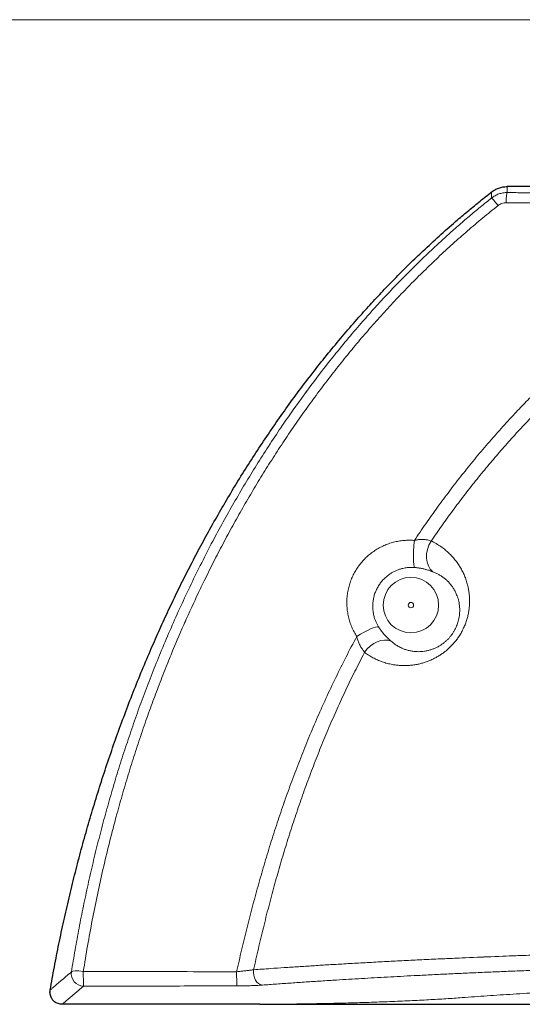
# Model space of a CAD drawing. Units: feet. Extents: x -54.2 to 34.2, y -1.5 to 27.6.
# Drawn here: x 26.5 to 26.7, y 18.9 to 19.3 of the extents above; entities that cross this region are included whole.
import ezdxf
from ezdxf.enums import TextEntityAlignment as Align

# ---------------------------------------------------------------- set-up
doc = ezdxf.new("R2010")
doc.units = ezdxf.units.FT
doc.header["$MEASUREMENT"] = 0
doc.header["$PDMODE"] = 35
for name, color, linetype, lineweight in [('UGD - DETAIL 2', 7, 'Continuous', 5), ('UGD - DETAIL 5', 7, 'Continuous', 25), ('UGD - DETAIL TEXT', 7, 'Continuous', 15), ('UGD - TITLEBLOCK', 7, 'Continuous', 9)]:
    doc.layers.add(name, color=color, linetype=linetype, lineweight=lineweight)
doc.styles.add('UGD_Standard', font='arial.ttf')
doc.dimstyles.new('UGD_Standard', dxfattribs={"dimtxt": 0.075, "dimasz": 0.075, "dimexe": 0.075, "dimexo": 0.075, "dimgap": 0.075, "dimtad": 0, "dimtih": 1, "dimtoh": 1, "dimlfac": -1, "dimzin": 0, "dimdsep": 46, "dimtxsty": 'UGD_Standard', "dimcen": 0.075, "dimclrd": 7, "dimclre": 7, "dimclrt": 7, "dimadec": 0, "dimazin": 0, "dimtfac": 1, "dimtofl": 0, "dimtmove": 0, "dimatfit": 1, "dimfxl": 1, "dimtfill": 1, "dimtolj": 1, "dimtzin": 0, "dimlwd": -1, "dimlwe": -1, "dimarcsym": 0})

# ---------------------------------------------------------------- blocks, each defined once
blk = doc.blocks.new('*D80')
at = {"layer": 'Defpoints', "color": 0, "transparency": 16777216}
for p in [(-5.04165, -3.94881), (-4.36113, -3.94881), (-4.7519, -4.38912)]:
    blk.add_point(p, dxfattribs=at)
at = {"layer": 'UGD - DETAIL TEXT', "color": 7, "transparency": 16777216}
for p, q in [((-5.04165, -3.87381), (-5.04165, -3.79881)), ((-4.43613, -3.94881), (-5.11665, -3.94881)), ((-4.8269, -4.38912), (-5.11665, -4.38912)), ((-5.04165, -4.46412), (-5.04165, -4.53912))]:
    blk.add_line(p, q, dxfattribs=at)
for points in [[(-5.05415, -3.87381), (-5.02915, -3.87381), (-5.04165, -3.94881)], [(-5.05415, -4.46412), (-5.02915, -4.46412), (-5.04165, -4.38912)]]:
    blk.add_solid(points, dxfattribs=at)
at = {"layer": 'UGD - DETAIL TEXT', "color": 7, "transparency": 16777216, "insert": (-5.04165, -4.16897), "char_height": 0.075, "attachment_point": 5, "style": 'UGD_Standard', "bg_fill": 3, "box_fill_scale": 1.25, "bg_fill_color": 256, "bg_fill_true_color": 13158600, "bg_fill_transparency": 0}
blk.add_mtext('\\A1;15.6"\\P(396 mm)', dxfattribs=at)
blk = doc.blocks.new('sc310_endcap_FRONT')
at = {"layer": 'UGD - DETAIL 2'}
blk.add_circle((0.156, 0.17851), 0.01239, dxfattribs=at)
at = {"layer": 'UGD - DETAIL 2', "extrusion": (0, 0, -1)}
blk.add_circle((-0.156, 0.17851), 0.0012, dxfattribs=at)
at = {"layer": 'UGD - DETAIL 2'}
for centre, major_axis, ratio, start_param, end_param in [((0.19906, 0.35755), (0.00005, 0.00547), 0.096365, 0.087676, 1.411509), ((0.19547, 0.35631), (-0.0034, 0.00428), 0.02519, 4.896985, 6.213349), ((0.15867, 0.2058), (0.00087, 0.01054), 0.120391, 1.425076, 3.016322), ((0.17158, 0.20217), (0.00441, 0.00961), 0.770789, 1.398322, 2.945652), ((0.13287, 0.16288), (0.0089, 0.00571), 0.183785, 0.126521, 1.575227), ((0.14219, 0.15314), (0.00639, 0.00842), 0.767627, 0.194761, 1.643201), ((0.0096, 0.01359), (-0.00352, 0.00418), 0.994154, 0.702393, 2.439201), ((0.0096, 0.01359), (-0.0054, 0.00086), 0.196852, 4.755236, 6.211976), ((0.0096, 0.01359), (0, 0.00547), 0.011479, 1.368451, 3.071775), ((0.07828, 0.0137), (-0.00001, 0.00547), 0.035493, 1.411367, 3.071735), ((0.08958, 0.01406), (-0.00041, 0.00545), 0.728101, 1.258387, 3.039652)]:
    blk.add_ellipse(centre, major_axis=major_axis, ratio=ratio, start_param=start_param, end_param=end_param, dxfattribs=at)
for points, degree in [([(0.19901, 0.36565), (0.19906, 0.36299)], 1), ([(0.19209, 0.36059), (0.19207, 0.36193), (0.19206, 0.36326)], 2), ([(0.19906, 0.36299), (0.21187, 0.36289)], 1), ([(0.21138, 0.35832), (0.20496, 0.35837), (0.19855, 0.35842)], 2), ([(0.0096, 0.00813), (0, 0)], 1)]:
    blk.add_open_spline(points, degree=degree, dxfattribs=at)
for points, knots in [([(0.19209, 0.36059), (0.19233, 0.36078), (0.19283, 0.36114), (0.19363, 0.36163), (0.19448, 0.36205), (0.19536, 0.36239), (0.19626, 0.36266), (0.19717, 0.36286), (0.19811, 0.36297), (0.19875, 0.363), (0.19906, 0.36299)], [0, 0, 0, 0, 0.123214, 0.246429, 0.373207, 0.499985, 0.623208, 0.746431, 0.873215, 1, 1, 1, 1]), ([(0.00422, 0.01452), (0.00474, 0.01779), (0.00583, 0.02431), (0.00761, 0.03408), (0.00954, 0.04384), (0.01162, 0.05357), (0.01384, 0.06328), (0.01622, 0.07296), (0.01875, 0.08261), (0.02143, 0.09223), (0.02426, 0.10182), (0.02725, 0.11136), (0.03039, 0.12087), (0.03368, 0.13033), (0.03714, 0.13974), (0.04075, 0.1491), (0.0446, 0.15862), (0.04871, 0.16829), (0.0531, 0.1781), (0.05767, 0.18784), (0.06242, 0.1975), (0.06722, 0.20679), (0.07203, 0.21571), (0.07685, 0.22429), (0.08182, 0.23275), (0.087, 0.24123), (0.09215, 0.24933), (0.09824, 0.25842), (0.10158, 0.26344), (0.11118, 0.27659), (0.10919, 0.27389), (0.10915, 0.27383), (0.10911, 0.27378), (0.10714, 0.2711), (0.11679, 0.2841), (0.12057, 0.28875), (0.12742, 0.29722), (0.13334, 0.30415), (0.13926, 0.31085), (0.14493, 0.31702), (0.15072, 0.32311), (0.15663, 0.32908), (0.16219, 0.3345), (0.16738, 0.33939), (0.17218, 0.34378), (0.17705, 0.34809), (0.18199, 0.35234), (0.187, 0.35651), (0.19039, 0.35924), (0.19209, 0.36059)], [0, 0, 0, 0, 0.024915, 0.049835, 0.074756, 0.099675, 0.12459, 0.149507, 0.174428, 0.199351, 0.224272, 0.249189, 0.274107, 0.299032, 0.323957, 0.348881, 0.3738, 0.400456, 0.42712, 0.453786, 0.480449, 0.507105, 0.53143, 0.55576, 0.580089, 0.604414, 0.628879, 0.653348, 0.677816, 0.70228, 0.702314, 0.702553, 0.702792, 0.702827, 0.727157, 0.751492, 0.775827, 0.800157, 0.820862, 0.841572, 0.862284, 0.882994, 0.903699, 0.919732, 0.935765, 0.951798, 0.967865, 0.983933, 1, 1, 1, 1]), ([(0.19495, 0.35718), (0.19264, 0.35535), (0.18806, 0.35163), (0.1813, 0.34591), (0.17467, 0.34005), (0.16817, 0.33405), (0.16179, 0.32792), (0.15553, 0.32166), (0.1494, 0.31529), (0.14341, 0.30879), (0.13753, 0.30218), (0.13179, 0.29546), (0.12618, 0.28863), (0.12056, 0.28154), (0.11497, 0.2742), (0.10939, 0.26658), (0.10397, 0.25887), (0.09875, 0.25114), (0.09372, 0.24341), (0.0889, 0.23568), (0.0842, 0.22787), (0.07965, 0.21998), (0.07522, 0.21202), (0.07089, 0.20389), (0.06681, 0.19597), (0.06237, 0.18688), (0.05992, 0.18188), (0.05376, 0.16817), (0.05503, 0.17098), (0.05506, 0.17106), (0.05511, 0.17116), (0.05514, 0.17123), (0.05636, 0.17404), (0.05038, 0.16038), (0.04833, 0.15527), (0.04459, 0.14597), (0.04146, 0.13774), (0.03826, 0.12896), (0.03517, 0.12001), (0.03213, 0.11078), (0.02925, 0.10152), (0.02652, 0.09222), (0.02376, 0.08226), (0.021, 0.07163), (0.01829, 0.06032), (0.01578, 0.04897), (0.01348, 0.03758), (0.01139, 0.02615), (0.01013, 0.01851), (0.00954, 0.01469)], [0, 0, 0, 0, 0.022033, 0.044072, 0.06611, 0.088144, 0.110174, 0.13221, 0.154245, 0.176276, 0.198304, 0.220337, 0.242369, 0.264398, 0.287929, 0.311465, 0.335001, 0.358533, 0.381281, 0.404034, 0.426789, 0.449542, 0.472291, 0.495209, 0.518133, 0.541059, 0.563983, 0.586902, 0.586909, 0.587166, 0.587507, 0.587765, 0.587772, 0.610515, 0.633262, 0.656011, 0.678758, 0.701501, 0.725911, 0.750325, 0.774741, 0.799156, 0.823566, 0.852924, 0.882284, 0.911642, 0.941094, 0.970548, 1, 1, 1, 1]), ([(0.15754, 0.20743), (0.15922, 0.20994), (0.16262, 0.21492), (0.16786, 0.22229), (0.17325, 0.22956), (0.17879, 0.23673), (0.18448, 0.2438), (0.19032, 0.25073), (0.1963, 0.25752), (0.20206, 0.26377), (0.20758, 0.26953), (0.21285, 0.27482), (0.21821, 0.28), (0.22369, 0.28508), (0.22936, 0.29013), (0.23526, 0.29516), (0.24137, 0.30014), (0.2476, 0.30497), (0.25395, 0.30966), (0.26041, 0.31419), (0.26699, 0.31855), (0.27368, 0.32274), (0.28011, 0.32652), (0.28625, 0.32993), (0.29208, 0.33299), (0.29799, 0.3359), (0.30397, 0.33867), (0.31019, 0.34136), (0.31666, 0.34396), (0.32339, 0.34644), (0.33019, 0.34873), (0.33704, 0.35082), (0.34396, 0.35271), (0.35093, 0.3544), (0.35794, 0.35588), (0.36463, 0.3571), (0.37098, 0.35808), (0.37699, 0.35886), (0.38302, 0.35949), (0.38905, 0.35998), (0.39309, 0.3602), (0.3951, 0.36029)], [0, 0, 0, 0, 0.030875, 0.061755, 0.092635, 0.123509, 0.154514, 0.185519, 0.216282, 0.247045, 0.272477, 0.297917, 0.323358, 0.348796, 0.374227, 0.401103, 0.427986, 0.454869, 0.481744, 0.508629, 0.535524, 0.562418, 0.589302, 0.611734, 0.634176, 0.656621, 0.679063, 0.701494, 0.725907, 0.750331, 0.774754, 0.799168, 0.823583, 0.848009, 0.872435, 0.89685, 0.917474, 0.938107, 0.958743, 0.979376, 1, 1, 1, 1]), ([(0.19855, 0.35842), (0.19824, 0.35842), (0.19761, 0.35837), (0.19667, 0.35815), (0.19577, 0.35775), (0.19522, 0.35739), (0.19495, 0.35718)], [0, 0, 0, 0, 0.241525, 0.490011, 0.741037, 1, 1, 1, 1]), ([(0.64691, 0.20717), (0.64534, 0.20948), (0.64214, 0.21408), (0.63721, 0.22089), (0.63215, 0.22761), (0.62696, 0.23423), (0.62154, 0.24086), (0.6159, 0.24748), (0.61001, 0.2541), (0.60398, 0.26058), (0.59779, 0.26693), (0.59144, 0.27315), (0.58567, 0.27854), (0.58055, 0.28314), (0.57611, 0.287), (0.57122, 0.29109), (0.56588, 0.2954), (0.56005, 0.29989), (0.55412, 0.30425), (0.54808, 0.30846), (0.54205, 0.31247), (0.53601, 0.31626), (0.52999, 0.31984), (0.52387, 0.32328), (0.51766, 0.32656), (0.51135, 0.32968), (0.50496, 0.33262), (0.49853, 0.33537), (0.49239, 0.3378), (0.48652, 0.33994), (0.48095, 0.34182), (0.47534, 0.34357), (0.46969, 0.34519), (0.46363, 0.34675), (0.45716, 0.34824), (0.45028, 0.34962), (0.44336, 0.3508), (0.43639, 0.35177), (0.42938, 0.35255), (0.42237, 0.35312), (0.41538, 0.35349), (0.40877, 0.35365), (0.4025, 0.35364), (0.39657, 0.35348), (0.39065, 0.35318), (0.38473, 0.35274), (0.37857, 0.35212), (0.37216, 0.35132), (0.36552, 0.35029), (0.3589, 0.34908), (0.35232, 0.34769), (0.34579, 0.34612), (0.3393, 0.34436), (0.33286, 0.34242), (0.32637, 0.34027), (0.31983, 0.3379), (0.31326, 0.33529), (0.30676, 0.33251), (0.30047, 0.3296), (0.29439, 0.32659), (0.28851, 0.3235), (0.28271, 0.32026), (0.27699, 0.31688), (0.27165, 0.31356), (0.26668, 0.31032), (0.26206, 0.30719), (0.25678, 0.30347), (0.25088, 0.29911), (0.24472, 0.29431), (0.23899, 0.28964), (0.23367, 0.28512), (0.22844, 0.28049), (0.2233, 0.27576), (0.21794, 0.27064), (0.21238, 0.26511), (0.20663, 0.25914), (0.20102, 0.25306), (0.19553, 0.24686), (0.19015, 0.24053), (0.18488, 0.23407), (0.17972, 0.22749), (0.17469, 0.22081), (0.16979, 0.21404), (0.16661, 0.20947), (0.16504, 0.20717)], [0, 0, 0, 0, 0.014327, 0.028658, 0.04299, 0.057321, 0.071647, 0.086724, 0.101805, 0.116885, 0.131962, 0.14712, 0.162277, 0.172282, 0.182288, 0.192293, 0.204815, 0.217342, 0.22987, 0.242396, 0.254917, 0.266843, 0.278774, 0.290703, 0.302629, 0.314637, 0.326645, 0.338501, 0.350357, 0.360355, 0.370356, 0.380359, 0.390361, 0.400358, 0.412291, 0.424228, 0.436166, 0.448099, 0.460135, 0.472172, 0.484005, 0.495837, 0.505921, 0.51601, 0.5261, 0.536188, 0.546273, 0.557707, 0.569146, 0.580585, 0.592019, 0.603454, 0.614893, 0.626332, 0.637767, 0.649792, 0.661822, 0.673853, 0.685878, 0.697173, 0.708474, 0.719776, 0.731077, 0.742373, 0.751871, 0.761371, 0.770869, 0.784852, 0.798834, 0.810719, 0.822607, 0.834497, 0.846385, 0.85827, 0.872366, 0.886466, 0.900569, 0.91467, 0.928766, 0.94301, 0.957258, 0.971507, 0.985756, 1, 1, 1, 1]), ([(0.13178, 0.16449), (0.13135, 0.16516), (0.13055, 0.16654), (0.12952, 0.16871), (0.12868, 0.17096), (0.12804, 0.17327), (0.1276, 0.17563), (0.12736, 0.17803), (0.12733, 0.18044), (0.1275, 0.18284), (0.12788, 0.18521), (0.12846, 0.18754), (0.12924, 0.18981), (0.1302, 0.19199), (0.13134, 0.19408), (0.13265, 0.19605), (0.13412, 0.1979), (0.13573, 0.19962), (0.13748, 0.20118), (0.13933, 0.20258), (0.1413, 0.20383), (0.14336, 0.20491), (0.14549, 0.2058), (0.14769, 0.20652), (0.14994, 0.20705), (0.15204, 0.20737), (0.15399, 0.20752), (0.15577, 0.20754), (0.15695, 0.20748), (0.15754, 0.20743)], [0, 0, 0, 0, 0.038883, 0.077904, 0.116925, 0.155807, 0.194706, 0.233746, 0.272784, 0.31168, 0.350219, 0.388902, 0.427582, 0.466118, 0.503912, 0.541846, 0.579778, 0.61757, 0.654708, 0.691981, 0.729253, 0.766391, 0.803264, 0.840268, 0.877272, 0.914147, 0.942755, 0.971392, 1, 1, 1, 1]), ([(0.16504, 0.20717), (0.1658, 0.20681), (0.16729, 0.20604), (0.16943, 0.20469), (0.17132, 0.20326), (0.17296, 0.20181), (0.17438, 0.20037), (0.17572, 0.19882), (0.17696, 0.19717), (0.17808, 0.19543), (0.17909, 0.19361), (0.17998, 0.19167), (0.18075, 0.18963), (0.18133, 0.18766), (0.18175, 0.1858), (0.18202, 0.18406), (0.1822, 0.18227), (0.18226, 0.18043), (0.18221, 0.17858), (0.18203, 0.17672), (0.18173, 0.17486), (0.1813, 0.17299), (0.18074, 0.17111), (0.18002, 0.16923), (0.17916, 0.16737), (0.17817, 0.16556), (0.17709, 0.1639), (0.17597, 0.1624), (0.17482, 0.16106), (0.17361, 0.15979), (0.17235, 0.15863), (0.17105, 0.15756), (0.16971, 0.15659), (0.16835, 0.15571), (0.16689, 0.15488), (0.16533, 0.1541), (0.16367, 0.15341), (0.16201, 0.15283), (0.16036, 0.15236), (0.15862, 0.15197), (0.1568, 0.15167), (0.15491, 0.1515), (0.15305, 0.15144), (0.15123, 0.1515), (0.14945, 0.15167), (0.1475, 0.15197), (0.1454, 0.15244), (0.14317, 0.15314), (0.14104, 0.15399), (0.13901, 0.15499), (0.13708, 0.15613), (0.13587, 0.15698), (0.13528, 0.15742)], [0, 0, 0, 0, 0.031352, 0.062726, 0.094076, 0.118313, 0.142577, 0.166836, 0.191067, 0.214213, 0.237423, 0.260639, 0.28382, 0.306942, 0.324153, 0.341417, 0.358687, 0.375927, 0.393118, 0.40944, 0.425814, 0.442175, 0.45848, 0.474933, 0.491466, 0.50799, 0.524431, 0.538442, 0.552504, 0.566571, 0.580587, 0.594345, 0.608141, 0.621943, 0.63571, 0.652035, 0.668409, 0.684814, 0.701213, 0.717558, 0.73716, 0.756811, 0.776502, 0.796209, 0.815897, 0.835523, 0.86286, 0.89027, 0.917728, 0.9452, 0.972641, 1, 1, 1, 1]), ([(0.15754, 0.20743), (0.15779, 0.2075), (0.15829, 0.20761), (0.15905, 0.20774), (0.15981, 0.20783), (0.16057, 0.20788), (0.1613, 0.20789), (0.16202, 0.20785), (0.16272, 0.20777), (0.16349, 0.20763), (0.16428, 0.20743), (0.1648, 0.20726), (0.16504, 0.20717)], [0, 0, 0, 0, 0.089295, 0.178576, 0.269852, 0.36111, 0.450637, 0.540153, 0.633153, 0.726155, 0.861755, 1, 1, 1, 1]), ([(0.15765, 0.19536), (0.15702, 0.19541), (0.15576, 0.19543), (0.15385, 0.19526), (0.15213, 0.19491), (0.1506, 0.19444), (0.14925, 0.19391), (0.14796, 0.19326), (0.14659, 0.19244), (0.1452, 0.1914), (0.14382, 0.19012), (0.14258, 0.1887), (0.14152, 0.18717), (0.14062, 0.18553), (0.1399, 0.18381), (0.13937, 0.18201), (0.13903, 0.18015), (0.13889, 0.17825), (0.13897, 0.17633), (0.13926, 0.17441), (0.13971, 0.17271), (0.14026, 0.17123), (0.14085, 0.16996), (0.14131, 0.16915), (0.14156, 0.16875)], [0, 0, 0, 0, 0.049326, 0.098802, 0.148117, 0.185136, 0.222294, 0.259449, 0.296465, 0.344607, 0.392905, 0.44105, 0.48906, 0.53722, 0.585239, 0.63455, 0.68401, 0.733331, 0.784769, 0.836363, 0.887809, 0.925187, 0.962621, 1, 1, 1, 1]), ([(0.16581, 0.19341), (0.16563, 0.19347), (0.16525, 0.19361), (0.16462, 0.19383), (0.16391, 0.19407), (0.1632, 0.19429), (0.16251, 0.19449), (0.16185, 0.19467), (0.16114, 0.19484), (0.16043, 0.19499), (0.15974, 0.19511), (0.15907, 0.19521), (0.15837, 0.1953), (0.15789, 0.19534), (0.15765, 0.19536)], [0, 0, 0, 0, 0.106887, 0.213759, 0.322604, 0.431418, 0.508826, 0.586222, 0.6655, 0.744761, 0.807729, 0.870691, 0.935346, 1, 1, 1, 1]), ([(0.14721, 0.16236), (0.14766, 0.16195), (0.14861, 0.16118), (0.15017, 0.16016), (0.15175, 0.15934), (0.15331, 0.15871), (0.15482, 0.15825), (0.15642, 0.15791), (0.15796, 0.15773), (0.1594, 0.15768), (0.16071, 0.15773), (0.16208, 0.15788), (0.16349, 0.15814), (0.16487, 0.15852), (0.1662, 0.159), (0.16748, 0.15956), (0.16871, 0.16022), (0.16987, 0.16097), (0.17095, 0.16179), (0.17196, 0.16266), (0.17286, 0.16357), (0.17366, 0.16449), (0.17441, 0.16548), (0.17509, 0.16651), (0.1757, 0.16758), (0.17622, 0.16866), (0.17667, 0.16976), (0.17704, 0.17085), (0.17735, 0.17201), (0.17759, 0.17321), (0.17775, 0.17446), (0.17782, 0.17567), (0.17782, 0.17694), (0.17772, 0.17825), (0.17752, 0.1796), (0.17724, 0.18087), (0.17688, 0.18207), (0.1764, 0.18336), (0.17577, 0.18472), (0.17498, 0.1861), (0.1741, 0.18736), (0.17315, 0.18851), (0.17214, 0.18954), (0.17103, 0.1905), (0.16983, 0.19139), (0.16853, 0.19219), (0.16719, 0.19287), (0.16628, 0.19324), (0.16581, 0.19341)], [0, 0, 0, 0, 0.038315, 0.076652, 0.11496, 0.144619, 0.17432, 0.204005, 0.233642, 0.254627, 0.275683, 0.296735, 0.317737, 0.338677, 0.35621, 0.373769, 0.39128, 0.406144, 0.421043, 0.435886, 0.448245, 0.460639, 0.472992, 0.485355, 0.49776, 0.510129, 0.522546, 0.534995, 0.547423, 0.562541, 0.577712, 0.592903, 0.608048, 0.627426, 0.646858, 0.66633, 0.685802, 0.705215, 0.733111, 0.76107, 0.789086, 0.817129, 0.845153, 0.873092, 0.904802, 0.936541, 0.968284, 1, 1, 1, 1]), ([(0.14156, 0.16875), (0.14172, 0.16849), (0.14205, 0.16799), (0.14257, 0.16726), (0.14309, 0.16658), (0.14366, 0.16589), (0.14425, 0.16522), (0.14486, 0.16458), (0.14544, 0.16399), (0.14604, 0.16342), (0.14664, 0.16287), (0.14703, 0.16252), (0.14721, 0.16236)], [0, 0, 0, 0, 0.081085, 0.162174, 0.245861, 0.32956, 0.430655, 0.531775, 0.635725, 0.739695, 0.869481, 1, 1, 1, 1]), ([(0.07809, 0.01457), (0.0788, 0.01777), (0.08027, 0.02416), (0.08259, 0.03373), (0.08504, 0.04328), (0.08761, 0.05279), (0.09033, 0.06227), (0.09319, 0.07171), (0.0962, 0.08112), (0.09833, 0.08739), (0.10051, 0.09364), (0.10275, 0.09986), (0.10624, 0.10908), (0.10991, 0.11823), (0.11381, 0.12746), (0.11796, 0.13675), (0.12236, 0.14609), (0.12696, 0.15535), (0.13015, 0.16145), (0.13178, 0.16449)], [0, 0, 0, 0, 0.061819, 0.123644, 0.185468, 0.247286, 0.309117, 0.370956, 0.432794, 0.494624, 0.495407, 0.557056, 0.618716, 0.680374, 0.742021, 0.806509, 0.871011, 0.935512, 1, 1, 1, 1]), ([(0.13528, 0.15742), (0.13516, 0.15758), (0.1349, 0.15791), (0.13449, 0.15847), (0.13407, 0.15908), (0.13365, 0.15975), (0.13326, 0.16046), (0.13289, 0.16121), (0.13254, 0.16202), (0.13224, 0.16284), (0.13199, 0.16366), (0.13184, 0.16421), (0.13178, 0.16449)], [0, 0, 0, 0, 0.099785, 0.199563, 0.302252, 0.404938, 0.504748, 0.604565, 0.707133, 0.809716, 0.904666, 1, 1, 1, 1]), ([(0.13528, 0.15742), (0.13506, 0.15699), (0.13341, 0.15382), (0.13041, 0.14788), (0.1264, 0.13955), (0.12255, 0.13115), (0.11886, 0.12266), (0.11532, 0.11409), (0.11194, 0.10545), (0.10871, 0.09674), (0.10565, 0.08803), (0.10275, 0.0793), (0.09999, 0.07057), (0.09738, 0.06179), (0.09484, 0.05282), (0.09239, 0.04365), (0.09002, 0.03427), (0.08778, 0.02487), (0.08636, 0.01859), (0.08567, 0.01545)], [0, 0, 0, 0, 0.009688, 0.070804, 0.131932, 0.19306, 0.254176, 0.315647, 0.377127, 0.438609, 0.500081, 0.560818, 0.621563, 0.682309, 0.743047, 0.807282, 0.871522, 0.935764, 1, 1, 1, 1]), ([(0.08567, 0.01545), (0.08692, 0.01554), (0.08943, 0.01572), (0.09399, 0.01604), (0.09939, 0.01641), (0.10566, 0.01682), (0.11204, 0.01723), (0.11853, 0.01763), (0.12538, 0.01804), (0.13261, 0.01845), (0.14025, 0.01887), (0.14799, 0.01928), (0.15595, 0.01968), (0.16375, 0.02006), (0.17281, 0.02047), (0.17779, 0.0207), (0.19164, 0.02128), (0.18878, 0.02116), (0.18871, 0.02116), (0.18864, 0.02116), (0.18579, 0.02104), (0.19962, 0.0216), (0.2049, 0.0218), (0.21444, 0.02215), (0.22257, 0.02242), (0.23065, 0.02269), (0.23832, 0.02293), (0.24608, 0.02316), (0.2539, 0.02337), (0.2618, 0.02358), (0.26978, 0.02378), (0.27784, 0.02397), (0.28596, 0.02415), (0.29414, 0.02431), (0.30238, 0.02447), (0.31066, 0.02461), (0.31895, 0.02474), (0.32735, 0.02486), (0.33587, 0.02497), (0.34452, 0.02506), (0.35319, 0.02515), (0.35899, 0.0252), (0.3619, 0.02522)], [0, 0, 0, 0, 0.017157, 0.034314, 0.061792, 0.089277, 0.116763, 0.144247, 0.171725, 0.202562, 0.233404, 0.264247, 0.295083, 0.326129, 0.357182, 0.388234, 0.41928, 0.419331, 0.419694, 0.420056, 0.420108, 0.450949, 0.481798, 0.512647, 0.543488, 0.570006, 0.59653, 0.623058, 0.649582, 0.676099, 0.702838, 0.729583, 0.756328, 0.783068, 0.809922, 0.836776, 0.863409, 0.890042, 0.917528, 0.945021, 0.972514, 1, 1, 1, 1]), ([(0.36249, 0.01854), (0.36, 0.01852), (0.35502, 0.01848), (0.34756, 0.01841), (0.34012, 0.01833), (0.33269, 0.01823), (0.32528, 0.01813), (0.3175, 0.01801), (0.30937, 0.01788), (0.30089, 0.01772), (0.29245, 0.01756), (0.28407, 0.01738), (0.27619, 0.01719), (0.26881, 0.01701), (0.26191, 0.01683), (0.2551, 0.01665), (0.24836, 0.01645), (0.2417, 0.01625), (0.23452, 0.01602), (0.22682, 0.01577), (0.21862, 0.01548), (0.21052, 0.01518), (0.2025, 0.01487), (0.19465, 0.01455), (0.18695, 0.01422), (0.17942, 0.01389), (0.17198, 0.01354), (0.16463, 0.01318), (0.15778, 0.01284), (0.1514, 0.01251), (0.14547, 0.01219), (0.13964, 0.01186), (0.13391, 0.01153), (0.12827, 0.0112), (0.12224, 0.01083), (0.11584, 0.01042), (0.10909, 0.00998), (0.10246, 0.00953), (0.09595, 0.00907), (0.09169, 0.00876), (0.08958, 0.0086)], [0, 0, 0, 0, 0.023938, 0.047879, 0.071818, 0.095833, 0.119851, 0.143866, 0.171744, 0.199631, 0.227521, 0.255409, 0.283287, 0.306689, 0.330094, 0.353496, 0.376561, 0.399627, 0.422692, 0.451847, 0.481013, 0.510181, 0.539347, 0.568503, 0.596921, 0.625347, 0.653775, 0.682202, 0.71062, 0.734443, 0.758267, 0.78209, 0.805631, 0.829174, 0.852716, 0.882168, 0.911627, 0.941088, 0.970548, 1, 1, 1, 1]), ([(-0.00528, 0.00641), (-0.00498, 0.00667), (-0.00349, 0.00794), (-0.00033, 0.01065), (0.00254, 0.0131), (0.00422, 0.01452)], [0, 0, 0, 0, 0.094595, 0.472975, 1, 1, 1, 1]), ([(0.00954, 0.01469), (0.01318, 0.01468), (0.02412, 0.01466), (0.04235, 0.01462), (0.06155, 0.01459), (0.07347, 0.01457), (0.07809, 0.01457)], [0, 0, 0, 0, 0.159514, 0.478544, 0.797591, 1, 1, 1, 1]), ([(0.07809, 0.01457), (0.0784, 0.0146), (0.07903, 0.01467), (0.07997, 0.01477), (0.0809, 0.01487), (0.08181, 0.01497), (0.08268, 0.01507), (0.08351, 0.01517), (0.08431, 0.01527), (0.08503, 0.01536), (0.08547, 0.01542), (0.08567, 0.01545)], [0, 0, 0, 0, 0.11092, 0.221837, 0.336004, 0.450167, 0.560334, 0.670498, 0.784246, 0.89799, 1, 1, 1, 1]), ([(0.17889, 0.00298), (0.18072, 0.00312), (0.18441, 0.00339), (0.19008, 0.00378), (0.19586, 0.00417), (0.20175, 0.00455), (0.20744, 0.00491), (0.2129, 0.00523), (0.21812, 0.00553), (0.22339, 0.00582), (0.22871, 0.0061), (0.23408, 0.00637), (0.23964, 0.00664), (0.24537, 0.00691), (0.2513, 0.00718), (0.25731, 0.00743), (0.26339, 0.00768), (0.26955, 0.00792), (0.27606, 0.00815), (0.28294, 0.00839), (0.29018, 0.00863), (0.29752, 0.00885), (0.30493, 0.00905), (0.31242, 0.00925), (0.31998, 0.00943), (0.32761, 0.00959), (0.33489, 0.00973), (0.3418, 0.00985), (0.34834, 0.00996), (0.35491, 0.01005), (0.3615, 0.01013), (0.36802, 0.0102), (0.37446, 0.01026), (0.38082, 0.0103), (0.38719, 0.01034), (0.39357, 0.01036), (0.39996, 0.01038), (0.40635, 0.01038), (0.41274, 0.01038), (0.41913, 0.01036), (0.42551, 0.01033), (0.432, 0.0103), (0.43859, 0.01025), (0.44529, 0.01019), (0.45197, 0.01011), (0.45862, 0.01003), (0.46551, 0.00993), (0.47264, 0.00981), (0.47999, 0.00968), (0.48729, 0.00953), (0.49453, 0.00937), (0.5017, 0.00919), (0.50881, 0.00901), (0.51585, 0.00881), (0.52292, 0.00859), (0.53001, 0.00836), (0.53711, 0.00811), (0.54412, 0.00785), (0.55075, 0.00759), (0.55701, 0.00733), (0.56291, 0.00708), (0.56873, 0.00681), (0.57447, 0.00654), (0.58062, 0.00623), (0.58714, 0.0059), (0.59399, 0.00552), (0.60067, 0.00514), (0.6073, 0.00474), (0.61388, 0.00432), (0.62043, 0.00388), (0.62683, 0.00344), (0.63099, 0.00314), (0.63305, 0.00298)], [0, 0, 0, 0, 0.015568, 0.031141, 0.046715, 0.062287, 0.077855, 0.090923, 0.103993, 0.117061, 0.129951, 0.142843, 0.155733, 0.169374, 0.183021, 0.196672, 0.210322, 0.223968, 0.237609, 0.253087, 0.26857, 0.284053, 0.29953, 0.315011, 0.330497, 0.345983, 0.361464, 0.374449, 0.387439, 0.400432, 0.413422, 0.426407, 0.438794, 0.451186, 0.46358, 0.475972, 0.488358, 0.500745, 0.513138, 0.525532, 0.537924, 0.550311, 0.563409, 0.576513, 0.58962, 0.602724, 0.615823, 0.630557, 0.645296, 0.660036, 0.67477, 0.689502, 0.704239, 0.718976, 0.733709, 0.749095, 0.764485, 0.779877, 0.795263, 0.808728, 0.822197, 0.835667, 0.849137, 0.862602, 0.879547, 0.896492, 0.913208, 0.929924, 0.947441, 0.964962, 0.982483, 1, 1, 1, 1]), ([(0.07828, 0.00824), (0.07256, 0.00823), (0.06112, 0.0082), (0.04395, 0.00817), (0.02677, 0.00815), (0.01532, 0.00814), (0.0096, 0.00813)], [0, 0, 0, 0, 0.249976, 0.499962, 0.749977, 1, 1, 1, 1]), ([(0.08958, 0.0086), (0.08927, 0.00858), (0.08864, 0.00853), (0.0876, 0.00847), (0.08647, 0.00842), (0.08529, 0.00837), (0.08407, 0.00833), (0.0828, 0.0083), (0.08149, 0.00827), (0.07998, 0.00825), (0.07891, 0.00825), (0.07828, 0.00824)], [0, 0, 0, 0, 0.105207, 0.210414, 0.31873, 0.427047, 0.532231, 0.637417, 0.745552, 0.853689, 1, 1, 1, 1]), ([(0.17889, 0.00298), (0.17773, 0.00289), (0.17537, 0.00272), (0.17169, 0.00248), (0.16788, 0.00225), (0.16395, 0.00202), (0.15985, 0.0018), (0.15558, 0.0016), (0.15114, 0.0014), (0.14659, 0.00121), (0.14194, 0.00104), (0.13744, 0.00088), (0.1331, 0.00075), (0.12894, 0.00063), (0.12472, 0.00052), (0.12046, 0.00042), (0.11612, 0.00033), (0.1117, 0.00025), (0.1072, 0.00018), (0.10266, 0.00012), (0.09811, 0.00007), (0.09337, 0.00003), (0.09015, 0.00001), (0.08846, 0)], [0, 0, 0, 0, 0.0496, 0.099253, 0.148924, 0.198579, 0.248179, 0.299659, 0.351196, 0.402753, 0.454291, 0.505771, 0.549603, 0.59347, 0.637349, 0.681216, 0.725049, 0.77009, 0.815167, 0.860258, 0.905336, 0.950377, 1, 1, 1, 1])]:
    blk.add_open_spline(points, degree=3, knots=knots, dxfattribs=at)
at = {"layer": 'UGD - DETAIL 5'}
for p, q in [((0.24903, 0.36565), (0.19901, 0.36565)), ((0.08846, 0), (0, 0)), ((0.08846, 0), (0.72395, 0))]:
    blk.add_line(p, q, dxfattribs=at)
for points, knots in [([(0.19206, 0.36326), (0.19231, 0.36345), (0.19281, 0.36381), (0.1936, 0.36429), (0.19445, 0.36471), (0.19532, 0.36505), (0.19621, 0.36532), (0.19713, 0.36551), (0.19806, 0.36563), (0.19869, 0.36565), (0.19901, 0.36565)], [0, 0, 0, 0, 0.123254, 0.246508, 0.373222, 0.499936, 0.623218, 0.7465, 0.87325, 1, 1, 1, 1]), ([(-0.00528, 0.00641), (-0.00468, 0.00985), (-0.00343, 0.01673), (-0.0014, 0.02703), (0.00079, 0.0373), (0.00312, 0.04756), (0.00562, 0.05779), (0.00827, 0.06799), (0.01108, 0.07817), (0.01405, 0.0883), (0.01719, 0.0984), (0.02048, 0.10846), (0.02393, 0.11847), (0.02755, 0.12843), (0.03133, 0.13834), (0.03528, 0.14819), (0.03925, 0.15763), (0.04322, 0.16666), (0.04716, 0.17529), (0.05124, 0.18386), (0.05546, 0.19237), (0.05982, 0.20081), (0.06438, 0.20932), (0.06916, 0.21789), (0.07416, 0.22652), (0.07932, 0.23506), (0.08464, 0.24352), (0.09013, 0.2519), (0.09578, 0.2602), (0.10159, 0.26839), (0.10753, 0.27644), (0.11361, 0.28435), (0.11982, 0.29212), (0.12619, 0.29976), (0.13239, 0.3069), (0.13841, 0.31357), (0.14421, 0.31977), (0.15012, 0.32587), (0.15615, 0.33186), (0.1626, 0.33803), (0.16949, 0.34437), (0.17604, 0.35013), (0.18186, 0.35505), (0.18693, 0.3592), (0.19034, 0.36192), (0.19206, 0.36326)], [0, 0, 0, 0, 0.025494, 0.050992, 0.076492, 0.101991, 0.127484, 0.15298, 0.17848, 0.203983, 0.229483, 0.254978, 0.280476, 0.30598, 0.331485, 0.356988, 0.382486, 0.405232, 0.427984, 0.450738, 0.473493, 0.496244, 0.51899, 0.542836, 0.566687, 0.590538, 0.614384, 0.638361, 0.662343, 0.686324, 0.710301, 0.734025, 0.757754, 0.781482, 0.805205, 0.825457, 0.845713, 0.865971, 0.886227, 0.906477, 0.929834, 0.95319, 0.968793, 0.984397, 1, 1, 1, 1]), ([(0, 0), (-0.0003, 0), (-0.00088, 0.00005), (-0.00175, 0.00027), (-0.00256, 0.00062), (-0.0033, 0.00111), (-0.00395, 0.00171), (-0.00449, 0.00241), (-0.00492, 0.00319), (-0.00521, 0.00405), (-0.00537, 0.00496), (-0.00537, 0.00576), (-0.00531, 0.00624), (-0.00528, 0.00641)], [0, 0, 0, 0, 0.092448, 0.184891, 0.277331, 0.369779, 0.462508, 0.555252, 0.650595, 0.745954, 0.845182, 0.944422, 1, 1, 1, 1])]:
    blk.add_open_spline(points, degree=3, knots=knots, dxfattribs=at)
blk = doc.blocks.new('detail_TECHSPEC310')
at = {"layer": 'UGD - DETAIL TEXT'}
dim = blk.add_linear_dim(base=(-5.04165, -3.94881), p1=(-4.7519, -4.38912), p2=(-4.36113, -3.94881), angle=90, text='15.6"\\P(396 mm)', dimstyle='UGD_Standard', dxfattribs=at)
dim.commit()
dim.dimension.update_dxf_attribs({"geometry": '*D80', "text_midpoint": (-5.04165, -4.16897)})
blk.add_blockref('sc310_endcap_FRONT', (-4.7519, -4.38912))
blk = doc.blocks.new('2436_detail_techSPEC310')
blk.add_blockref('detail_TECHSPEC310', (0, 0))
at = {"layer": 'UGD - TITLEBLOCK', "style": 'UGD_Standard'}
blk.add_attdef('NUM', text='', height=0.25, dxfattribs=at).set_placement((-7.375, -11), align=Align.MIDDLE_CENTER)

msp = doc.modelspace()

# ---------------------------------------------------------------- block references
msp.add_blockref('2436_detail_techSPEC310', (31.25, 23.25))

doc.saveas('drawing.dxf')
